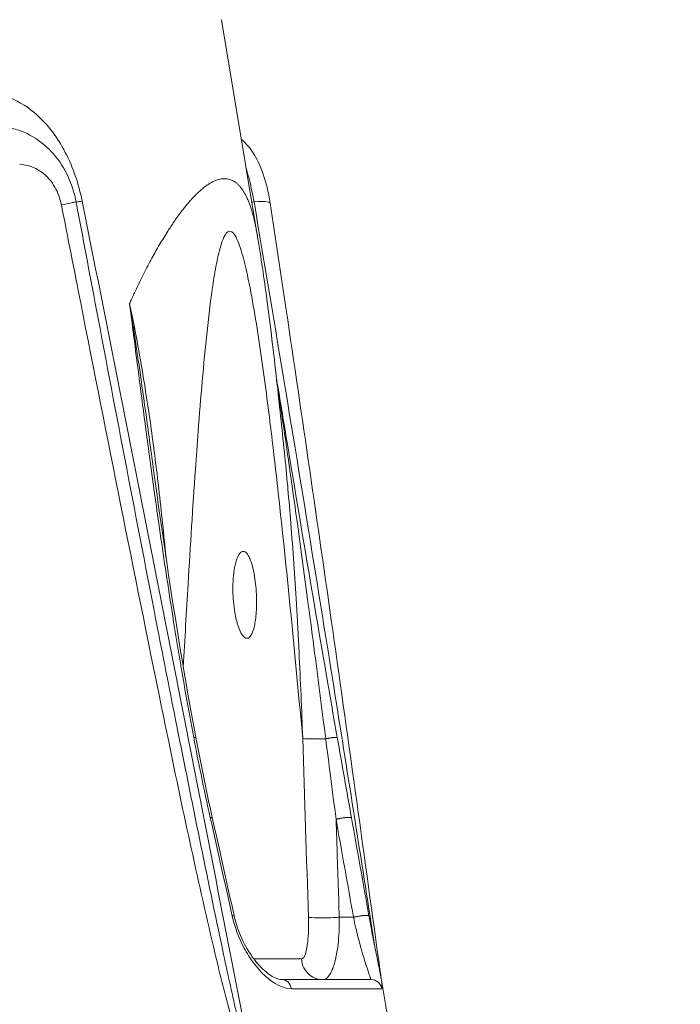
# Model space of a CAD drawing. Units: millimetres. Extents: x 25207 to 48374, y 5915 to 23329.
# Drawn here: x 28899 to 28960, y 7208 to 7299 of the extents above; entities that cross this region are included whole.
import ezdxf

# ---------------------------------------------------------------- set-up
doc = ezdxf.new("R2010")
doc.units = ezdxf.units.MM
doc.header["$MEASUREMENT"] = 0
doc.styles.get("Standard").update_dxf_attribs({"font": 'arial.ttf'})
doc.dimstyles.get("Standard").update_dxf_attribs({"dimtxt": 0.18, "dimasz": 0.18, "dimexe": 0.18, "dimexo": 0.0625, "dimgap": 0.09, "dimtad": 0, "dimtih": 1, "dimtoh": 1, "dimdec": 4, "dimzin": 0, "dimdsep": 46, "dimtxsty": 'Standard', "dimcen": 0.09, "dimadec": 0, "dimazin": 0, "dimtfac": 1, "dimtdec": 4, "dimtofl": 0, "dimtmove": 0, "dimatfit": 3, "dimfxl": 1, "dimtolj": 1, "dimtzin": 0, "dimarcsym": 0})

# ---------------------------------------------------------------- blocks, each defined once
blk = doc.blocks.new('*D8')
at = {"color": 0, "lineweight": -2, "transparency": 16777216}
for p, q in [((26016.612, 10955.164), (26016.612, 10956.344)), ((26196.612, 10956.164), (35249.232, 10956.164)), ((35429.232, 10955.164), (35429.232, 10956.344))]:
    blk.add_line(p, q, dxfattribs=at)
at = {"color": 0, "transparency": 16777216}
for points in [[(26196.612, 10986.164), (26196.612, 10926.164), (26016.612, 10956.164)], [(35249.232, 10986.164), (35249.232, 10926.164), (35429.232, 10956.164)]]:
    blk.add_solid(points, dxfattribs=at)
at = {"layer": 'Defpoints', "color": 0, "transparency": 16777216}
for p in [(35429.232, 10956.164), (26016.612, 6278.147), (35429.232, 6263.145)]:
    blk.add_point(p, dxfattribs=at)
at = {"color": 0, "transparency": 16777216, "insert": (30722.922, 11159.336), "char_height": 300, "attachment_point": 5}
blk.add_mtext('\\A1;945', dxfattribs=at)
blk = doc.blocks.new('*D9')
at = {"color": 0, "lineweight": -2, "transparency": 16777216}
for p, q in [((25607.917, 10615.003), (25606.737, 10615.003)), ((25606.917, 6183.451), (25606.917, 10435.003)), ((25607.917, 6003.451), (25606.737, 6003.451))]:
    blk.add_line(p, q, dxfattribs=at)
at = {"color": 0, "transparency": 16777216}
for points in [[(25576.917, 10435.003), (25636.917, 10435.003), (25606.917, 10615.003)], [(25576.917, 6183.451), (25636.917, 6183.451), (25606.917, 6003.451)]]:
    blk.add_solid(points, dxfattribs=at)
at = {"layer": 'Defpoints', "color": 0, "transparency": 16777216}
for p in [(25606.917, 10615.003), (32156.738, 10615.003), (31229.611, 6003.451)]:
    blk.add_point(p, dxfattribs=at)
at = {"color": 0, "transparency": 16777216, "insert": (25404.359, 8309.227), "char_height": 300, "attachment_point": 5, "rotation": 90}
blk.add_mtext('\\A1;455', dxfattribs=at)
blk = doc.blocks.new('*D21')
at = {"color": 0, "lineweight": -2, "transparency": 16777216}
for p, q in [((35902.947, 7982.503), (35904.127, 7982.503)), ((35903.947, 7882.503), (35903.947, 6125.497)), ((35902.947, 6025.497), (35904.127, 6025.497))]:
    blk.add_line(p, q, dxfattribs=at)
at = {"color": 0, "transparency": 16777216}
for points in [[(35887.28, 7882.503), (35920.613, 7882.503), (35903.947, 7982.503)], [(35887.28, 6125.497), (35920.613, 6125.497), (35903.947, 6025.497)]]:
    blk.add_solid(points, dxfattribs=at)
at = {"layer": 'Defpoints', "color": 0, "transparency": 16777216}
for p in [(27763.611, 7982.503), (31631.611, 6025.497), (35903.947, 6025.497)]:
    blk.add_point(p, dxfattribs=at)
at = {"color": 0, "transparency": 16777216, "insert": (35751.832, 7004), "char_height": 200, "width": 454.79673, "attachment_point": 5, "rotation": 90}
blk.add_mtext('\\A1;200', dxfattribs=at)

msp = doc.modelspace()

# ---------------------------------------------------------------- linework, layer by layer
at = {"color": 0, "linetype": 'Continuous', "lineweight": 18, "extrusion": (0, 1, -2.22045e-16)}
for p, q in [((28917.34729, 7298.84355), (28920.67642, 7278.8688)), ((28929.49569, 7216.26665), (28928.19252, 7216.26665)), ((28922.91369, 7210.52836), (28931.124, 7210.52836)), ((28932.07334, 7210.4873), (28935.11449, 7192.24038)), ((28932.10905, 7209.69276), (28923.78302, 7209.69276))]:
    msp.add_line(p, q, dxfattribs=at)
at = {"color": 0, "linetype": 'Continuous', "lineweight": 18, "extrusion": (6.16298e-33, -2.22045e-16, -1)}
msp.add_ellipse((28913.78986, 7245.64032), major_axis=(0.1996, -3.99501), ratio=0.27085624, start_param=-2.39695444, end_param=-2.39682909, dxfattribs=at)
at = {"color": 0, "linetype": 'Continuous', "lineweight": 18, "extrusion": (1.2326e-32, -2.22045e-16, -1)}
msp.add_ellipse((28913.78986, 7245.64031), major_axis=(0.19962, -3.99501), ratio=0.27085443, start_param=0.01707141, end_param=0.01720802, dxfattribs=at)
at = {"color": 0, "linetype": 'Continuous', "lineweight": 18}
for start_param, end_param in [(1.71151621, 1.71152162), (1.70939888, 1.70940036)]:
    msp.add_ellipse((28880.37607, 6762.67335), major_axis=(193.04073, -3325.42401), ratio=0.01828276, start_param=start_param, end_param=end_param, dxfattribs=at)
at = {"color": 0, "linetype": 'Continuous', "lineweight": 18, "extrusion": (1.54074e-33, -2.22045e-16, -1)}
msp.add_ellipse((28807.20988, 6762.47904), major_axis=(89.0925, -3326.13046), ratio=0.03951069, start_param=-1.71159327, end_param=-1.70659594, dxfattribs=at)
at = {"color": 0, "linetype": 'Continuous', "lineweight": 18, "extrusion": (-4.31408e-32, -2.22045e-16, -1)}
msp.add_ellipse((29176.62066, 4869.33006), major_axis=(-330.96298, 2568.70545), ratio=0.04109081, start_param=0.41506987, end_param=0.42379479, dxfattribs=at)
at = {"color": 0, "linetype": 'Continuous', "lineweight": 18, "extrusion": (0, -2.22045e-16, -1)}
msp.add_ellipse((28961.13104, 6235.24304), major_axis=(-93.76841, 1191.03406), ratio=0.06659121, start_param=0.59471426, end_param=0.6081993, dxfattribs=at)
at = {"color": 0, "linetype": 'Continuous', "lineweight": 18, "extrusion": (-7.17465e-43, -2.22045e-16, -1)}
msp.add_ellipse((28922.91369, 7209.52836), major_axis=(0, 1), ratio=0.88132406, start_param=0, end_param=1.40564765, dxfattribs=at)
at = {"color": 0, "linetype": 'Continuous', "lineweight": 18, "extrusion": (7.17465e-43, -2.22045e-16, -1)}
msp.add_ellipse((28931.124, 7209.52836), major_axis=(0, 1), ratio=0.99863732, start_param=0, end_param=1.40564765, dxfattribs=at)
at = {"color": 0, "linetype": 'Continuous', "lineweight": 18}
for points, knots in [([(28895.22377, 7292.18596), (28897.04502, 7292.18596), (28898.84842, 7291.44503), (28901.37956, 7289.17817), (28902.2688, 7287.99705), (28903.6854, 7285.27723), (28904.21412, 7283.73887), (28904.52948, 7282.15875)], [0, 0, 0, 0, 0.72600279, 0.72600279, 1.21000464, 1.21000464, 1.6940065, 1.6940065, 1.6940065, 1.6940065]), ([(28896.99243, 7288.96245), (28897.20087, 7288.96245), (28897.40879, 7288.94972), (28897.61535, 7288.92471), (28897.82535, 7288.89929), (28898.03394, 7288.86117), (28898.24028, 7288.8109), (28898.45193, 7288.75934), (28898.66122, 7288.69499), (28898.86734, 7288.61844), (28898.9724, 7288.57942), (28899.07664, 7288.53723), (28899.17996, 7288.49195)], [-0.620396361, -0.620396361, -0.620396361, -0.620396361, -0.579437931, -0.579437931, -0.579437931, -0.537794704, -0.537794704, -0.537794704, -0.495082269, -0.495082269, -0.495082269, -0.473312369, -0.473312369, -0.473312369, -0.473312369]), ([(28899.17996, 7288.49195), (28899.92118, 7288.1671), (28900.619, 7287.71107), (28901.83974, 7286.60844), (28902.37441, 7285.94566), (28903.23397, 7284.49243), (28903.56892, 7283.68478), (28903.86059, 7282.60813), (28903.91784, 7282.35939), (28903.96516, 7282.10894)], [0, 0, 0, 0, 2.53646803, 2.53646803, 5.08549179, 5.08549179, 7.67173313, 7.67173313, 8.43640755, 8.43640755, 8.43640755, 8.43640755]), ([(28919.17823, 7287.85418), (28919.39497, 7287.66467), (28919.59427, 7287.46018), (28920.15673, 7286.79589), (28920.47097, 7286.29272), (28921.08182, 7285.04219), (28921.34348, 7284.25413), (28921.65968, 7282.95174), (28921.75534, 7282.46105), (28921.83054, 7281.96491)], [2.4156098, 2.4156098, 2.4156098, 2.4156098, 3.36635223, 3.36635223, 5.3707015, 5.3707015, 8.02804556, 8.02804556, 9.53926069, 9.53926069, 9.53926069, 9.53926069]), ([(28902.62248, 7281.79626), (28902.50818, 7282.37673), (28902.20021, 7283.22014), (28901.05773, 7284.87047), (28899.79411, 7285.51139), (28898.77964, 7285.51139)], [0, 0, 0, 0, 0.177256104, 0.265884156, 0.620396363, 0.620396363, 0.620396363, 0.620396363]), ([(28919.62314, 7285.18847), (28919.62506, 7285.18211), (28919.62698, 7285.17575), (28919.62889, 7285.16938), (28919.63536, 7285.14784), (28919.64182, 7285.12625), (28919.64824, 7285.1046), (28919.69641, 7284.94238), (28919.74335, 7284.77686), (28919.789, 7284.60869), (28919.96694, 7283.9531), (28920.1251, 7283.25745), (28920.25986, 7282.55759), (28920.28977, 7282.40224), (28920.31853, 7282.24668), (28920.3461, 7282.09128)], [-0.182575406, -0.182575406, -0.182575406, -0.182575406, -0.181360914, -0.181360914, -0.181360914, -0.177256103, -0.177256103, -0.177256103, -0.146500982, -0.146500982, -0.146500982, -0.026611576, -0.026611576, -0.026611576, 0, 0, 0, 0]), ([(28920.67525, 7278.8547), (28920.64473, 7279.03616), (28920.61274, 7279.21688), (28920.57918, 7279.39684), (28920.55052, 7279.55052), (28920.52071, 7279.70363), (28920.48946, 7279.8559), (28920.45897, 7280.00442), (28920.4271, 7280.15215), (28920.39357, 7280.29885), (28920.36062, 7280.44301), (28920.32606, 7280.58618), (28920.28962, 7280.72814), (28920.25407, 7280.86667), (28920.21672, 7281.00404), (28920.17734, 7281.14007), (28920.17183, 7281.15908), (28920.16629, 7281.17806), (28920.16071, 7281.19701), (28920.13321, 7281.29034), (28920.10473, 7281.38303), (28920.07519, 7281.47501), (28920.03771, 7281.59168), (28919.99851, 7281.70723), (28919.9573, 7281.82126), (28919.91696, 7281.93289), (28919.87468, 7282.04306), (28919.83018, 7282.15144), (28919.78713, 7282.25629), (28919.74201, 7282.35946), (28919.69455, 7282.46062), (28919.64792, 7282.56001), (28919.59904, 7282.65748), (28919.54766, 7282.75272), (28919.49711, 7282.84643), (28919.44414, 7282.93799), (28919.38852, 7283.02713), (28919.33289, 7283.11628), (28919.27462, 7283.20302), (28919.21345, 7283.28708), (28919.15977, 7283.36085), (28919.10387, 7283.43255), (28919.04534, 7283.50123), (28918.98781, 7283.56872), (28918.92773, 7283.63329), (28918.86471, 7283.69403), (28918.80333, 7283.75319), (28918.73915, 7283.80873), (28918.67182, 7283.85981), (28918.62965, 7283.89179), (28918.58624, 7283.92203), (28918.5415, 7283.95032), (28918.4842, 7283.98656), (28918.42472, 7284.01958), (28918.36328, 7284.04908), (28918.30342, 7284.07782), (28918.24171, 7284.10322), (28918.17834, 7284.125), (28918.11558, 7284.14658), (28918.05121, 7284.16459), (28917.98542, 7284.17877), (28917.92016, 7284.19283), (28917.85352, 7284.20312), (28917.78568, 7284.20934), (28917.73523, 7284.21397), (28917.68413, 7284.21635), (28917.63245, 7284.21637), (28917.5626, 7284.21639), (28917.4917, 7284.21208), (28917.42009, 7284.20376), (28917.34788, 7284.19537), (28917.27494, 7284.1829), (28917.20162, 7284.16664), (28917.12769, 7284.15025), (28917.05337, 7284.13001), (28916.97901, 7284.10622), (28916.90308, 7284.08194), (28916.82712, 7284.05395), (28916.7515, 7284.02258), (28916.69855, 7284.00062), (28916.64577, 7283.97699), (28916.59329, 7283.95181), (28916.49569, 7283.90498), (28916.39912, 7283.85281), (28916.30367, 7283.79618), (28916.20667, 7283.73862), (28916.11083, 7283.67646), (28916.01624, 7283.61063), (28915.91929, 7283.54315), (28915.82365, 7283.47182), (28915.72944, 7283.39765), (28915.68556, 7283.36311), (28915.642, 7283.32796), (28915.59875, 7283.2923), (28915.50247, 7283.2129), (28915.40776, 7283.13099), (28915.31453, 7283.04681), (28915.21938, 7282.96091), (28915.12578, 7282.87264), (28915.0336, 7282.78227), (28914.9395, 7282.69002), (28914.8469, 7282.59559), (28914.75568, 7282.49928), (28914.66163, 7282.39998), (28914.56905, 7282.29867), (28914.47782, 7282.1957), (28914.38494, 7282.09085), (28914.29345, 7281.98429), (28914.20324, 7281.87636), (28914.11078, 7281.76575), (28914.01965, 7281.65371), (28913.9297, 7281.54064), (28913.91278, 7281.51937), (28913.8959, 7281.49806), (28913.87907, 7281.47673), (28913.75713, 7281.32218), (28913.63735, 7281.16582), (28913.51967, 7281.00783), (28913.39953, 7280.84656), (28913.28159, 7280.68359), (28913.16577, 7280.51917), (28913.15128, 7280.4986), (28913.13682, 7280.47801), (28913.1224, 7280.4574), (28913.0242, 7280.31703), (28912.92753, 7280.17563), (28912.8322, 7280.03338), (28912.73443, 7279.88749), (28912.63809, 7279.74072), (28912.54295, 7279.59329), (28912.50166, 7279.5293), (28912.46059, 7279.46517), (28912.41973, 7279.40095), (28912.28934, 7279.19597), (28912.16109, 7278.98995), (28912.03487, 7278.78295), (28911.90814, 7278.57512), (28911.78344, 7278.36631), (28911.66064, 7278.15656), (28911.53455, 7277.9412), (28911.41046, 7277.72486), (28911.28821, 7277.50762), (28911.17374, 7277.30421), (28911.06089, 7277.1), (28910.94952, 7276.89508), (28910.82578, 7276.6674), (28910.70387, 7276.43883), (28910.58362, 7276.20947), (28910.46037, 7275.97442), (28910.33886, 7275.73854), (28910.21888, 7275.50196), (28910.1333, 7275.33321), (28910.0485, 7275.1641), (28909.9644, 7274.99468), (28909.81351, 7274.69072), (28909.6649, 7274.38571), (28909.51848, 7274.0798), (28909.36884, 7273.7672), (28909.22148, 7273.45367), (28909.07627, 7273.13937), (28909.01473, 7273.0062), (28908.95358, 7272.87289), (28908.89281, 7272.73945)], [5.87382028, 5.87382028, 5.87382028, 5.87382028, 5.93509421, 5.93509421, 5.93509421, 5.98741997, 5.98741997, 5.98741997, 6.03845724, 6.03845724, 6.03845724, 6.08861391, 6.08861391, 6.08861391, 6.13755861, 6.13755861, 6.13755861, 6.14439723, 6.14439723, 6.14439723, 6.1780749, 6.1780749, 6.1780749, 6.22079603, 6.22079603, 6.22079603, 6.26261583, 6.26261583, 6.26261583, 6.30307822, 6.30307822, 6.30307822, 6.34283064, 6.34283064, 6.34283064, 6.38194311, 6.38194311, 6.38194311, 6.42105558, 6.42105558, 6.42105558, 6.45537836, 6.45537836, 6.45537836, 6.48911022, 6.48911022, 6.48911022, 6.52196771, 6.52196771, 6.52196771, 6.54254592, 6.54254592, 6.54254592, 6.56890623, 6.56890623, 6.56890623, 6.59459179, 6.59459179, 6.59459179, 6.62003438, 6.62003438, 6.62003438, 6.64527003, 6.64527003, 6.64527003, 6.66403626, 6.66403626, 6.66403626, 6.68939896, 6.68939896, 6.68939896, 6.71497148, 6.71497148, 6.71497148, 6.74075849, 6.74075849, 6.74075849, 6.76708849, 6.76708849, 6.76708849, 6.78552661, 6.78552661, 6.78552661, 6.81981541, 6.81981541, 6.81981541, 6.85466281, 6.85466281, 6.85466281, 6.89038283, 6.89038283, 6.89038283, 6.90701695, 6.90701695, 6.90701695, 6.94404495, 6.94404495, 6.94404495, 6.98183226, 6.98183226, 6.98183226, 7.02040848, 7.02040848, 7.02040848, 7.06018501, 7.06018501, 7.06018501, 7.10068391, 7.10068391, 7.10068391, 7.14219009, 7.14219009, 7.14219009, 7.14999763, 7.14999763, 7.14999763, 7.20654279, 7.20654279, 7.20654279, 7.26426751, 7.26426751, 7.26426751, 7.27148797, 7.27148797, 7.27148797, 7.32065696, 7.32065696, 7.32065696, 7.37108696, 7.37108696, 7.37108696, 7.39297832, 7.39297832, 7.39297832, 7.46284673, 7.46284673, 7.46284673, 7.53299183, 7.53299183, 7.53299183, 7.60501377, 7.60501377, 7.60501377, 7.67245198, 7.67245198, 7.67245198, 7.74737829, 7.74737829, 7.74737829, 7.82416727, 7.82416727, 7.82416727, 7.87893968, 7.87893968, 7.87893968, 7.97720916, 7.97720916, 7.97720916, 8.07762891, 8.07762891, 8.07762891, 8.1201795, 8.1201795, 8.1201795, 8.1201795]), ([(28902.62248, 7281.79626), (28903.29769, 7281.93556), (28903.87472, 7282.06516), (28903.96582, 7282.10463), (28903.96504, 7282.10892)], [0, 0, 0, 0, 0.684668074, 0.854930114, 0.854930114, 0.854930114, 0.854930114]), ([(28903.96515, 7282.10832), (28904.58401, 7278.83377), (28905.20314, 7275.55943), (28907.68495, 7262.46297), (28909.55675, 7252.64353), (28912.0572, 7239.84535), (28912.6462, 7236.85237), (28913.24196, 7233.86188)], [0.00062365, 0.00062365, 0.00062365, 0.00062365, 10.00003938, 10.00003938, 40.00175863, 40.00175863, 49.16500418, 49.16500418, 49.16500418, 49.16500418]), ([(28921.83046, 7281.96484), (28921.8222, 7282.01935), (28921.59353, 7282.11841), (28920.8752, 7282.1218), (28920.3461, 7282.09128)], [0.317309588, 0.317309588, 0.317309588, 0.317309588, 0.684668074, 1.198169121, 1.198169121, 1.198169121, 1.198169121]), ([(28920.3461, 7282.09128), (28922.2959, 7270.58744), (28925.4672, 7251.41153), (28929.11168, 7228.56854), (28930.88548, 7217.24977), (28931.45827, 7213.58609)], [-8.21227887, -8.21227887, -8.21227887, -8.21227887, -4.69273078, -2.34636539, -1.214781, -1.214781, -1.214781, -1.214781]), ([(28919.98229, 7202.29779), (28919.93041, 7202.36022), (28919.88306, 7202.43173), (28919.72564, 7202.69329), (28919.62747, 7202.90092), (28919.35139, 7203.53961), (28919.19186, 7203.98648), (28918.73766, 7205.34356), (28918.46725, 7206.27021), (28917.69526, 7209.06809), (28917.23281, 7210.95724), (28915.24229, 7219.33283), (28913.84513, 7225.87089), (28912.26302, 7233.52925), (28912.03566, 7234.63584), (28909.2821, 7248.07588), (28906.83154, 7260.43247), (28903.80363, 7275.79633), (28903.21322, 7278.79617), (28902.62248, 7281.79626)], [0.04390445, 0.04390445, 0.04390445, 0.04390445, 0.07332392, 0.07332392, 0.14664784, 0.14664784, 0.29329567, 0.29329567, 0.58659135, 0.58659135, 1.1731827, 1.1731827, 3.18063765, 3.18063765, 3.51954809, 3.51954809, 7.29615087, 7.29615087, 8.21227887, 8.21227887, 8.21227887, 8.21227887]), ([(28921.83046, 7281.96484), (28922.32682, 7278.69008), (28922.81902, 7275.41555), (28924.7714, 7262.31895), (28926.19871, 7252.49942), (28929.08362, 7232.17872), (28930.53447, 7221.63445), (28931.98788, 7211.06292), (28932.01687, 7210.85213), (28932.04586, 7210.64147)], [0, 0, 0, 0, 10.00003787, 10.00003787, 40.0017275, 40.0017275, 72.1813594, 72.1813594, 72.83639858, 72.83639858, 72.83639858, 72.83639858]), ([(28913.83999, 7239.28754), (28913.9799, 7241.83518), (28914.32529, 7247.92203), (28914.77961, 7255.149), (28915.22979, 7261.3601), (28915.57075, 7265.6007), (28916.00463, 7270.18797), (28916.40537, 7273.51261), (28916.74356, 7275.63208), (28916.99953, 7276.99408), (28917.30655, 7278.25523), (28917.72529, 7279.18779), (28918.11586, 7279.48402), (28918.52152, 7279.18721), (28918.98579, 7278.24664), (28919.4518, 7276.68081), (28920.21208, 7273.1756), (28921.03668, 7267.91346), (28921.93442, 7260.98831), (28923.26842, 7249.2758), (28924.17222, 7239.85162), (28924.82461, 7232.72758)], [-11.09369091, -11.09369091, -11.09369091, -11.09369091, -10.30874652, -9.21533344, -8.85086242, -8.36490105, -7.87893968, -7.39297832, -7.27148797, -7.14999763, -6.90701695, -6.78552661, -6.66403626, -6.54254592, -6.42105558, -6.1780749, -5.93509421, -5.20615216, -4.47721011, -3.74826806, -1.56144191, -1.56144191, -1.56144191, -1.56144191]), ([(28920.67525, 7278.8547), (28920.99149, 7276.97409), (28921.27475, 7275.04394), (28921.8548, 7270.64618), (28922.14968, 7268.18141), (28922.67939, 7263.47965), (28922.91489, 7261.25622), (28923.14157, 7259.02664)], [0, 0, 0, 0, 6.09915181, 6.09915181, 13.8933771, 13.8933771, 20.82255406, 20.82255406, 20.82255406, 20.82255406]), ([(28909.94933, 7265.74942), (28909.94932, 7265.74947), (28909.94932, 7265.74952), (28909.6173, 7268.06837), (28909.27227, 7270.38636), (28908.89703, 7272.71323), (28908.89492, 7272.72634), (28908.8928, 7272.73946)], [-0.703553333, -0.703553333, -0.703553333, -0.703553333, -0.703549517, -0.703549517, 0, 0, 0.003987468, 0.003987468, 0.003987468, 0.003987468]), ([(28908.8928, 7272.73946), (28908.89449, 7272.72635), (28908.89618, 7272.71323), (28909.19641, 7270.38688), (28909.48956, 7268.07358), (28909.98658, 7264.2149), (28910.18783, 7262.66953), (28910.63485, 7259.29811), (28910.88201, 7257.47213), (28911.2816, 7254.59904), (28911.42947, 7253.55193), (28911.93316, 7250.04422), (28912.30021, 7247.58392), (28912.91727, 7243.64383), (28913.15576, 7242.1633), (28913.83972, 7238.05101), (28914.30185, 7235.42037), (28914.7998, 7232.79541)], [-0.00398768, -0.00398768, -0.00398768, -0.00398768, 0, 0, 0.70354952, 0.70354952, 1.17354186, 1.17354186, 1.72892055, 1.72892055, 2.04740743, 2.04740743, 2.79587999, 2.79587999, 3.2466254, 3.2466254, 4.04830745, 4.04830745, 4.04830745, 4.04830745]), ([(28912.24558, 7249.37024), (28912.14508, 7250.42156), (28912.03982, 7251.47214), (28911.81872, 7253.5737), (28911.70281, 7254.62468), (28911.36836, 7257.50854), (28911.13786, 7259.34005), (28910.67068, 7262.71629), (28910.44027, 7264.26256), (28909.8114, 7268.12927), (28909.38779, 7270.44363), (28908.89281, 7272.73945)], [1.67684478, 1.67684478, 1.67684478, 1.67684478, 1.99546548, 1.99546548, 2.31474621, 2.31474621, 2.87247431, 2.87247431, 3.34566743, 3.34566743, 4.06006794, 4.06006794, 4.06006794, 4.06006794]), ([(28910.94064, 7258.59891), (28910.82783, 7259.43298), (28910.71433, 7260.26702), (28910.38715, 7262.65076), (28910.17113, 7264.20032), (28909.94933, 7265.74942)], [-1.426477398, -1.426477398, -1.426477398, -1.426477398, -1.173541864, -1.173541864, -0.703553333, -0.703553333, -0.703553333, -0.703553333]), ([(28922.40298, 7265.93382), (28922.69688, 7264.15245), (28922.99119, 7262.37108), (28924.67022, 7252.24612), (28926.07686, 7243.89182), (28927.68452, 7234.64893), (28927.84567, 7233.72582), (28928.00734, 7232.80339)], [4.58214769, 4.58214769, 4.58214769, 4.58214769, 10.00001025, 10.00001025, 35.37613286, 35.37613286, 38.19325328, 38.19325328, 38.19325328, 38.19325328]), ([(28922.46633, 7265.36981), (28922.68536, 7263.94718), (28922.89909, 7262.52417), (28923.37857, 7259.26976), (28923.79255, 7256.38809), (28924.53815, 7251.03847), (28925.21328, 7246.03526), (28926.07975, 7239.44474), (28926.60938, 7235.32408), (28926.94464, 7232.69217)], [-3.30636436, -3.30636436, -3.30636436, -3.30636436, -2.87476559, -2.87476559, -2.3193869, -2.00090002, -1.25251528, -0.80179589, 0, 0, 0, 0]), ([(28910.94064, 7258.59891), (28911.38534, 7255.3108), (28911.84879, 7252.02268), (28913.13406, 7243.42346), (28913.99544, 7238.10915), (28914.99473, 7232.8164)], [0, 0, 0, 0, 10.00053433, 10.00053433, 26.16471091, 26.16471091, 26.16471091, 26.16471091]), ([(28923.14237, 7259.02669), (28923.24863, 7257.98358), (28923.34868, 7256.93918), (28923.44989, 7255.82083), (28923.45648, 7255.7477), (28923.55729, 7254.62468), (28923.64607, 7253.5737), (28923.92667, 7250.05595), (28924.09673, 7247.58521), (28924.33469, 7243.62548), (28924.4162, 7242.13844), (28924.62289, 7238.01164), (28924.73314, 7235.37013), (28924.82461, 7232.72758)], [1.0272583, 1.0272583, 1.0272583, 1.0272583, 1.34515834, 1.34515834, 1.36739925, 1.36739925, 1.68668001, 1.68668001, 2.43516472, 2.43516472, 2.88474844, 2.88474844, 3.6821458, 3.6821458, 3.6821458, 3.6821458]), ([(28918.405, 7246.23258), (28918.4002, 7246.47291), (28918.4017, 7246.71108), (28918.41818, 7247.20674), (28918.4348, 7247.46157), (28918.49894, 7248.10737), (28918.55914, 7248.47341), (28918.71785, 7249.11851), (28918.81701, 7249.38662), (28919.04325, 7249.77717), (28919.16914, 7249.89189), (28919.29957, 7249.91753)], [-0.577727301, -0.577727301, -0.577727301, -0.577727301, -0.505349581, -0.505349581, -0.423830713, -0.423830713, -0.288846625, -0.288846625, -0.146490997, -0.146490997, -0.000001001, -0.000001001, -0.000001001, -0.000001001]), ([(28919.29957, 7249.91753), (28919.39686, 7249.93666), (28919.49562, 7249.90603), (28919.69608, 7249.74256), (28919.7966, 7249.60505), (28920.02394, 7249.15938), (28920.1437, 7248.81031), (28920.31979, 7248.08375), (28920.38358, 7247.74217), (28920.47515, 7247.09177), (28920.50741, 7246.79385), (28920.5561, 7246.16996), (28920.57143, 7245.84565), (28920.58378, 7245.10323), (28920.57361, 7244.6918), (28920.51371, 7243.84062), (28920.45693, 7243.41967), (28920.30103, 7242.71664), (28920.20404, 7242.43837), (28919.97555, 7242.04471), (28919.84519, 7241.93826), (28919.56614, 7241.92356), (28919.41983, 7242.01997), (28919.13355, 7242.41048), (28918.99647, 7242.70175), (28918.7577, 7243.42729), (28918.65708, 7243.84901), (28918.52364, 7244.64539), (28918.48025, 7244.99494), (28918.42608, 7245.64436), (28918.41086, 7245.93926), (28918.405, 7246.23258)], [-1.94151479, -1.94151479, -1.94151479, -1.94151479, -1.8322456, -1.8322456, -1.7169651, -1.7169651, -1.55725449, -1.55725449, -1.43983819, -1.43983819, -1.34766495, -1.34766495, -1.25061455, -1.25061455, -1.12357779, -1.12357779, -0.97091061, -0.97091061, -0.82101028, -0.82101028, -0.66651952, -0.66651952, -0.50854895, -0.50854895, -0.34974687, -0.34974687, -0.19706134, -0.19706134, -0.08833762, -0.08833762, -0.000001, -0.000001, -0.000001, -0.000001]), ([(28913.24196, 7233.86188), (28914.61929, 7226.94819), (28916.3975, 7218.13054), (28918.49763, 7208.44224), (28919.27682, 7205.17506), (28919.70244, 7203.59094), (28919.94131, 7202.84788), (28920.09247, 7202.48158), (28920.17705, 7202.35992), (28920.21351, 7202.35371)], [-3.2914983, -3.2914983, -3.2914983, -3.2914983, -1.1731827, -0.58659135, -0.29329567, -0.14664784, -0.07332392, -0.03666196, 0, 0, 0, 0]), ([(28914.7998, 7232.79541), (28914.82013, 7232.79851), (28914.83919, 7232.80134), (28914.8568, 7232.80386), (28914.87477, 7232.80643), (28914.89122, 7232.80868), (28914.90599, 7232.81059), (28914.92102, 7232.81253), (28914.93429, 7232.81411), (28914.94568, 7232.81532), (28914.95719, 7232.81654), (28914.96676, 7232.81737), (28914.97428, 7232.8178), (28914.98176, 7232.81823), (28914.98722, 7232.81827), (28914.9906, 7232.81792), (28914.99322, 7232.81765), (28914.99459, 7232.81714), (28914.99473, 7232.8164)], [0, 0, 0, 0, 0.107004786, 0.107004786, 0.107004786, 0.216166431, 0.216166431, 0.216166431, 0.327299367, 0.327299367, 0.327299367, 0.439709703, 0.439709703, 0.439709703, 0.551394153, 0.551394153, 0.551394153, 0.637755242, 0.637755242, 0.637755242, 0.637755242]), ([(28914.7998, 7232.79541), (28915.01554, 7231.65813), (28915.50108, 7229.19036), (28916.02625, 7226.73007), (28916.32388, 7225.40603)], [-0.754443919, -0.754443919, -0.754443919, -0.754443919, -0.40711034, 0, 0, 0, 0]), ([(28926.94464, 7232.69217), (28926.66709, 7232.68185), (28926.1035, 7232.66848), (28925.25291, 7232.67426), (28924.90202, 7232.70386), (28924.82461, 7232.72758)], [0.37005696, 0.37005696, 0.37005696, 0.37005696, 0.78786297, 1.20566897, 1.83237799, 1.83237799, 1.83237799, 1.83237799]), ([(28926.94464, 7232.69217), (28926.97888, 7232.69834), (28927.01367, 7232.70447), (28927.08466, 7232.7167), (28927.12088, 7232.72278), (28927.19352, 7232.73468), (28927.22995, 7232.74048), (28927.30196, 7232.75164), (28927.33754, 7232.75698), (28927.389, 7232.76447), (28927.40546, 7232.76682), (28927.45584, 7232.7739), (28927.48906, 7232.77839), (28927.55284, 7232.78665), (28927.58343, 7232.79043), (28927.64114, 7232.7972), (28927.66832, 7232.8002), (28927.70355, 7232.80385), (28927.71293, 7232.80479), (28927.74729, 7232.80815), (28927.77142, 7232.81029), (28927.79691, 7232.81228), (28927.79971, 7232.81249), (28927.8241, 7232.81433), (28927.84432, 7232.8156), (28927.88193, 7232.81743), (28927.89925, 7232.81796), (28927.93042, 7232.81826), (28927.94424, 7232.81801), (28927.96782, 7232.81673), (28927.97761, 7232.81571), (28927.99301, 7232.81292), (28927.99868, 7232.81117), (28928.0053, 7232.80739), (28928.00695, 7232.80548), (28928.00733, 7232.80336)], [0, 0, 0, 0, 0.10798777, 0.10798777, 0.21876269, 0.21876269, 0.33056461, 0.33056461, 0.4423326, 0.4423326, 0.49570071, 0.49570071, 0.60783901, 0.60783901, 0.71917994, 0.71917994, 0.82825324, 0.82825324, 0.86912645, 0.86912645, 0.98167196, 0.98167196, 0.9956591, 0.9956591, 1.10473374, 1.10473374, 1.21584161, 1.21584161, 1.32815611, 1.32815611, 1.43974338, 1.43974338, 1.54974256, 1.54974256, 1.6382747, 1.6382747, 1.6382747, 1.6382747]), ([(28926.94464, 7232.69217), (28927.08978, 7231.5534), (28927.40648, 7229.08065), (28927.72558, 7226.61387), (28927.89837, 7225.28525)], [0, 0, 0, 0, 0.347177467, 0.754443919, 0.754443919, 0.754443919, 0.754443919]), ([(28916.50286, 7225.45942), (28916.50297, 7225.45892), (28916.50234, 7225.45826), (28916.49865, 7225.45604), (28916.49425, 7225.45419), (28916.48145, 7225.44963), (28916.4731, 7225.44692), (28916.45286, 7225.44078), (28916.44105, 7225.43735), (28916.41436, 7225.42988), (28916.39952, 7225.42584), (28916.36731, 7225.41727), (28916.35, 7225.41275), (28916.32897, 7225.40734), (28916.32644, 7225.40669), (28916.32388, 7225.40603)], [1.467099661, 1.467099661, 1.467099661, 1.467099661, 1.534405621, 1.534405621, 1.647123584, 1.647123584, 1.758606493, 1.758606493, 1.867448892, 1.867448892, 1.974319999, 1.974319999, 2.078870363, 2.078870363, 2.093055218, 2.093055218, 2.093055218, 2.093055218]), ([(28929.31717, 7225.41757), (28929.31704, 7225.4183), (28929.31686, 7225.41903), (28929.31519, 7225.4242), (28929.31186, 7225.42836), (28929.30123, 7225.43607), (28929.29385, 7225.43961), (28929.27499, 7225.44597), (28929.26344, 7225.44878), (28929.23606, 7225.45358), (28929.22013, 7225.45556), (28929.18495, 7225.4585), (28929.16582, 7225.4595), (28929.12462, 7225.46057), (28929.10261, 7225.46065), (28929.05646, 7225.45993), (28929.03237, 7225.45915), (28929.00335, 7225.45777), (28928.99947, 7225.45758), (28928.96865, 7225.45599), (28928.94055, 7225.45414), (28928.90121, 7225.4511), (28928.89063, 7225.45023), (28928.85065, 7225.44682), (28928.81978, 7225.44387), (28928.75607, 7225.43715), (28928.72326, 7225.43339), (28928.65467, 7225.42494), (28928.61883, 7225.42022), (28928.54569, 7225.40996), (28928.50839, 7225.40442), (28928.43378, 7225.39272), (28928.39648, 7225.38656), (28928.3216, 7225.37363), (28928.28401, 7225.36684), (28928.20991, 7225.3529), (28928.17339, 7225.34574), (28928.10215, 7225.33123), (28928.06742, 7225.32389), (28928.00054, 7225.30922), (28927.96835, 7225.30189), (28927.9241, 7225.29146), (28927.91113, 7225.28836), (28927.89837, 7225.28525)], [0.0869655, 0.0869655, 0.0869655, 0.0869655, 0.10448156, 0.10448156, 0.21219003, 0.21219003, 0.32212797, 0.32212797, 0.4339624, 0.4339624, 0.54869847, 0.54869847, 0.66014319, 0.66014319, 0.76976097, 0.76976097, 0.87656472, 0.87656472, 0.89290667, 0.89290667, 1.0056453, 1.0056453, 1.04652761, 1.04652761, 1.1590627, 1.1590627, 1.2694448, 1.2694448, 1.38305638, 1.38305638, 1.49666797, 1.49666797, 1.6080733, 1.6080733, 1.72024493, 1.72024493, 1.83122222, 1.83122222, 1.94064945, 1.94064945, 2.04769524, 2.04769524, 2.09305522, 2.09305522, 2.09305522, 2.09305522]), ([(28928.19252, 7216.26665), (28928.1191, 7218.52158), (28928.04559, 7220.77652), (28927.94745, 7223.78273), (28927.92292, 7224.53399), (28927.89837, 7225.28525)], [-1.65028723, -1.65028723, -1.65028723, -1.65028723, -0.972067052, -0.972067052, -0.746109482, -0.746109482, -0.746109482, -0.746109482]), ([(28918.51067, 7216.43917), (28918.51072, 7216.43906), (28918.51074, 7216.43895), (28918.51072, 7216.43882), (28918.51067, 7216.43849), (28918.51036, 7216.43811), (28918.50981, 7216.43766), (28918.50817, 7216.43635), (28918.50431, 7216.43455), (28918.49834, 7216.43229), (28918.49248, 7216.43007), (28918.48456, 7216.4274), (28918.47475, 7216.42434), (28918.44542, 7216.41518), (28918.39898, 7216.40242), (28918.34093, 7216.38742)], [1.475445667, 1.475445667, 1.475445667, 1.475445667, 1.489453161, 1.489453161, 1.489453161, 1.527417962, 1.527417962, 1.527417962, 1.640123116, 1.640123116, 1.640123116, 1.750883604, 1.750883604, 1.750883604, 2.081941737, 2.081941737, 2.081941737, 2.081941737]), ([(28918.34093, 7216.38742), (28918.57684, 7215.32732), (28918.96823, 7214.31341), (28919.56662, 7213.19778), (28919.94027, 7212.55637), (28920.35005, 7211.99309), (28921.66324, 7210.41921), (28922.81598, 7209.69276), (28923.78302, 7209.69276)], [0, 0, 0, 0, 0.32582161, 0.32582161, 0.41236959, 0.57202402, 0.57202402, 1.17746695, 1.17746695, 1.17746695, 1.17746695]), ([(28918.51071, 7216.43905), (28918.63607, 7215.87254), (28918.81186, 7215.31401), (28919.24427, 7214.22832), (28919.51216, 7213.69672), (28920.12795, 7212.67984), (28920.48933, 7212.20173), (28921.24915, 7211.3765), (28921.65994, 7211.04058), (28922.39248, 7210.61007), (28922.69796, 7210.52836), (28922.91369, 7210.52836)], [0, 0, 0, 0, 1.74125723, 1.74125723, 3.64639593, 3.64639593, 5.84453056, 5.84453056, 8.3011104, 8.3011104, 10.82669295, 10.82669295, 10.82669295, 10.82669295]), ([(28925.35612, 7216.26696), (28925.3826, 7215.44414), (28925.35842, 7214.64068), (28925.24324, 7213.59127), (28925.18013, 7213.24684), (28924.99564, 7212.63144), (28924.86097, 7212.44135), (28924.71481, 7212.44133)], [-0.624408168, -0.624408168, -0.624408168, -0.624408168, -0.376928283, -0.376928283, -0.218907574, -0.218907574, 0, 0, 0, 0]), ([(28928.19252, 7216.26665), (28928.14119, 7216.26341), (28928.08827, 7216.26025), (28928.03399, 7216.25718), (28927.76872, 7216.24222), (28927.46961, 7216.22966), (28927.17659, 7216.22164), (28926.81981, 7216.21187), (28926.48713, 7216.20873), (28926.19855, 7216.21207), (28925.77051, 7216.21702), (28925.45111, 7216.23831), (28925.35613, 7216.26695)], [0, 0, 0, 0, 0.08870772, 0.08870772, 0.08870772, 0.52226314, 0.52226314, 0.52226314, 1.05016943, 1.05016943, 1.05016943, 1.83319999, 1.83319999, 1.83319999, 1.83319999]), ([(28926.67178, 7210.52836), (28926.9751, 7210.52836), (28927.26438, 7210.81811), (28927.56349, 7211.4774), (28927.61792, 7211.61677), (28927.775, 7212.08381), (28927.86744, 7212.45417), (28927.99558, 7213.14624), (28928.04024, 7213.44491), (28928.16592, 7214.528), (28928.20596, 7215.39047), (28928.19252, 7216.26665)], [0, 0, 0, 0, 0.218907574, 0.218907574, 0.270499494, 0.270499494, 0.376928283, 0.376928283, 0.448722505, 0.448722505, 0.624408168, 0.624408168, 0.624408168, 0.624408168]), ([(28929.49569, 7216.26665), (28929.5257, 7216.27391), (28929.55695, 7216.28118), (28929.5892, 7216.28841), (28929.62201, 7216.29577), (28929.65585, 7216.30307), (28929.69044, 7216.31026), (28929.72584, 7216.31761), (28929.76203, 7216.32484), (28929.79867, 7216.33188), (28929.83553, 7216.33896), (28929.87286, 7216.34584), (28929.91032, 7216.35247), (28929.94754, 7216.35905), (28929.98489, 7216.36538), (28930.02206, 7216.3714), (28930.03615, 7216.37368), (28930.05022, 7216.37592), (28930.06424, 7216.37811), (28930.1015, 7216.38393), (28930.13846, 7216.38941), (28930.17477, 7216.3945), (28930.2108, 7216.39956), (28930.24619, 7216.40423), (28930.2806, 7216.40848), (28930.3027, 7216.41121), (28930.32439, 7216.41376), (28930.34559, 7216.41612), (28930.35757, 7216.41746), (28930.3694, 7216.41874), (28930.38105, 7216.41996), (28930.41332, 7216.42333), (28930.44427, 7216.42626), (28930.47372, 7216.42874), (28930.50335, 7216.43124), (28930.53236, 7216.43338), (28930.56042, 7216.43511), (28930.57038, 7216.43572), (28930.58023, 7216.43629), (28930.58994, 7216.4368), (28930.61688, 7216.43821), (28930.64279, 7216.43921), (28930.66741, 7216.43978), (28930.6919, 7216.44034), (28930.7151, 7216.44047), (28930.73672, 7216.44013), (28930.75125, 7216.43991), (28930.76506, 7216.43947), (28930.77807, 7216.43882), (28930.78472, 7216.43849), (28930.79116, 7216.43811), (28930.79738, 7216.43766), (28930.81586, 7216.43635), (28930.83242, 7216.43455), (28930.84693, 7216.43229), (28930.89476, 7216.42484), (28930.91961, 7216.41234), (28930.92259, 7216.39666)], [0.00000013, 0.00000013, 0.00000013, 0.00000013, 0.10704196, 0.10704196, 0.10704196, 0.21593047, 0.21593047, 0.21593047, 0.32738482, 0.32738482, 0.32738482, 0.43952473, 0.43952473, 0.43952473, 0.5509746, 0.5509746, 0.5509746, 0.59323715, 0.59323715, 0.59323715, 0.70553769, 0.70553769, 0.70553769, 0.81694008, 0.81694008, 0.81694008, 0.88849466, 0.88849466, 0.88849466, 0.92895551, 0.92895551, 0.92895551, 1.04097093, 1.04097093, 1.04097093, 1.15370418, 1.15370418, 1.15370418, 1.19373365, 1.19373365, 1.19373365, 1.30475966, 1.30475966, 1.30475966, 1.41522561, 1.41522561, 1.41522561, 1.48945316, 1.48945316, 1.48945316, 1.52741796, 1.52741796, 1.52741796, 1.64012312, 1.64012312, 1.64012312, 2.01169522, 2.01169522, 2.01169522, 2.01169522]), ([(28929.49569, 7216.26665), (28929.56628, 7215.92759), (28929.64057, 7215.59337), (28929.84468, 7214.7239), (28929.97772, 7214.20713), (28930.16247, 7213.5325), (28930.21687, 7213.33925), (28930.36846, 7212.81308), (28930.46268, 7212.49992), (28930.88298, 7211.15097), (28931.11, 7210.52836), (28931.124, 7210.52836)], [-1.17748125, -1.17748125, -1.17748125, -1.17748125, -1.05590635, -1.05590635, -0.85165447, -0.85165447, -0.76510517, -0.76510517, -0.60544906, -0.60544906, 0, 0, 0, 0]), ([(28930.92259, 7216.39666), (28931.0387, 7215.73887), (28931.16075, 7215.09077), (28931.40413, 7213.84702), (28931.52732, 7213.24444), (28931.76501, 7212.08638), (28931.87779, 7211.54151), (28932.00457, 7210.87584), (28932.03985, 7210.68079), (28932.06889, 7210.50622)], [0, 0, 0, 0, 2.02210046, 2.02210046, 4.19640103, 4.19640103, 6.72276679, 6.72276679, 7.93134822, 7.93134822, 7.93134822, 7.93134822]), ([(28926.67177, 7210.52836), (28926.24439, 7210.52836), (28925.24551, 7210.87316), (28924.7396, 7211.86006), (28924.71481, 7212.44133)], [-0.00000201, -0.00000201, -0.00000201, -0.00000201, 0.65454161, 1.52726645, 1.52726645, 1.52726645, 1.52726645])]:
    msp.add_open_spline(points, degree=3, knots=knots, dxfattribs=at)
for points in [[(28903.9735, 7282.06417), (28904.12558, 7282.08837), (28904.31257, 7282.12017), (28904.52948, 7282.15875)], [(28904.52948, 7282.15875), (28909.83363, 7255.58217), (28915.05404, 7228.97626), (28920.21351, 7202.35371)], [(28920.34613, 7282.09129), (28920.27642, 7282.0832), (28920.2087, 7282.0757), (28920.14309, 7282.06878)], [(28919.87584, 7282.04282), (28919.87519, 7282.04276), (28919.87454, 7282.0427), (28919.87388, 7282.04265)], [(28912.55527, 7245.95959), (28912.55526, 7245.95973), (28912.55524, 7245.95986), (28912.55523, 7245.95999)], [(28913.79064, 7238.38548), (28913.79064, 7238.38549), (28913.79064, 7238.3855), (28913.79064, 7238.38552)], [(28913.46877, 7232.72422), (28913.46954, 7232.72435), (28913.47033, 7232.72449), (28913.47111, 7232.72462)], [(28914.99471, 7232.8164), (28915.45885, 7230.35731), (28915.95767, 7227.90203), (28916.50286, 7225.45942)], [(28928.00733, 7232.80336), (28928.44001, 7230.33461), (28928.87723, 7227.8697), (28929.31717, 7225.41757)], [(28916.50287, 7225.45942), (28917.1747, 7222.45317), (28917.84334, 7219.44627), (28918.50895, 7216.43879)], [(28929.31717, 7225.41757), (28929.85648, 7222.4118), (28930.39141, 7219.40538), (28930.92219, 7216.39838)], [(28916.87988, 7212.44127), (28916.87828, 7212.44127), (28916.87669, 7212.44127), (28916.87509, 7212.44127)], [(28924.71481, 7212.44133), (28923.48078, 7212.44118), (28922.02508, 7212.4411), (28920.32624, 7212.44113)], [(28917.31585, 7210.64363), (28917.3129, 7210.64474), (28917.30995, 7210.64585), (28917.307, 7210.64697)], [(28932.10905, 7209.69276), (28932.17635, 7209.69276), (28932.15622, 7209.98121), (28932.06889, 7210.50622)], [(28932.14649, 7209.9109), (28932.1472, 7209.90574), (28932.14791, 7209.90058), (28932.14862, 7209.89541)]]:
    msp.add_open_spline(points, degree=3, dxfattribs=at)

# ---------------------------------------------------------------- dimensions: what is measured, and where the dimension line sits
dim = msp.add_linear_dim(base=(35429.23162, 10956.16366), p1=(26016.6121, 6278.14671), p2=(35429.23162, 6263.14544), text='945', dimstyle='Standard', override={"dimtxt": 300, "dimasz": 180, "dimgap": 50, "dimtad": 1, "dimtih": 0, "dimdec": 0, "dimlfac": 0.1, "dimrnd": 5, "dimfxlon": 1})
dim.commit()
dim.dimension.update_dxf_attribs({"geometry": '*D8', "text_midpoint": (30722.92186, 11159.33555)})
for base, p1, p2, text, override, picture, middle in [((25606.9167, 10615.00299), (31229.6114, 6003.45138), (32156.73786, 10615.00299), '455', {"dimtxt": 300, "dimasz": 180, "dimgap": 50, "dimtad": 1, "dimtih": 0, "dimdec": 0, "dimlfac": 0.1, "dimrnd": 5, "dimfxlon": 1}, '*D9', (25404.35872, 8309.22718)), ((35903.9468, 6025.49674), (27763.61121, 7982.50299), (31631.61141, 6025.49674), '200', {"dimtxt": 200, "dimasz": 100, "dimgap": 50, "dimtad": 1, "dimtih": 0, "dimdec": 0, "dimlfac": 0.1, "dimrnd": 5, "dimfxlon": 1}, '*D21', (35751.8322, 7003.99986))]:
    dim = msp.add_linear_dim(base=base, p1=p1, p2=p2, angle=90, text=text, dimstyle='Standard', override=override)
    dim.commit()
    dim.dimension.update_dxf_attribs({"geometry": picture, "text_midpoint": middle})

doc.saveas('drawing.dxf')
